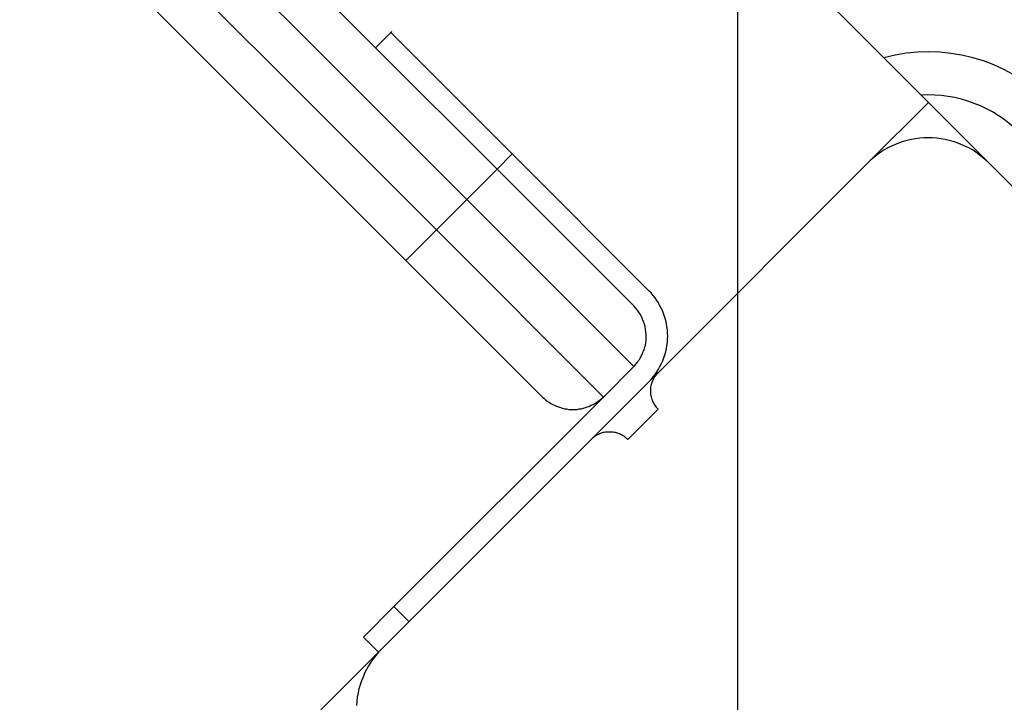
# Model space of a CAD drawing. Extents: x -47.1 to 47.1, y -52.6 to 12.5.
# Drawn here: x 22 to 23.2, y -11.6 to -10.8 of the extents above; entities that cross this region are included whole.
import ezdxf

# ---------------------------------------------------------------- set-up
doc = ezdxf.new("R2010")
doc.units = 0
doc.layers.get('0').update_dxf_attribs({"linetype": 'CONTINUOUS'})

msp = doc.modelspace()

# ---------------------------------------------------------------- linework, layer by layer
at = {"color": 0}
for points in [[(22.8813, -39.1209), (22.8813, 9.3567)], [(22.8813, -39.1209), (22.8813, 9.3567)], [(22.8813, -39.1209), (22.8813, 9.3567)], [(22.8813, -39.1209), (22.8813, 9.3567)], [(22.8813, -39.1209), (22.8813, 9.3567)], [(22.8813, -39.1209), (22.8813, 9.3567)], [(22.8813, -39.1209), (22.8813, 9.3567)], [(22.8813, -39.1209), (22.8813, 9.3567)], [(22.8813, -39.1209), (22.8813, 9.3567)], [(22.8813, -39.1209), (22.8813, 9.3567)], [(22.8813, -39.1209), (22.8813, 9.3567)], [(22.8813, -39.1209), (22.8813, 9.3567)], [(22.8813, -39.1209), (22.8813, 9.3567)], [(22.8813, -39.1209), (22.8813, 9.3567)], [(22.8813, -39.1209), (22.8813, 9.3567)], [(22.8813, -39.1209), (22.8813, 9.3567)], [(22.8813, -39.1209), (22.8813, 9.3567)], [(22.8813, -39.1209), (22.8813, 9.3567)], [(22.8813, -39.1209), (22.8813, 9.3567)], [(22.8813, -39.1209), (22.8813, 9.3567)], [(22.8813, -39.1209), (22.8813, 9.3567)], [(23.1032, -10.9119), (20.3316, -8.1403)], [(23.1032, -10.9119), (20.3316, -8.1403)], [(23.1032, -10.9119), (20.3316, -8.1403)], [(23.1032, -10.9119), (20.3316, -8.1403)], [(23.1032, -10.9119), (20.3316, -8.1403)], [(23.1032, -10.9119), (20.3316, -8.1403)], [(23.1032, -10.9119), (20.3316, -8.1403)], [(23.1032, -10.9119), (20.3316, -8.1403)], [(23.1032, -10.9119), (20.3316, -8.1403)], [(23.1032, -10.9119), (20.3316, -8.1403)], [(23.1032, -10.9119), (20.3316, -8.1403)], [(23.1032, -10.9119), (20.3316, -8.1403)], [(23.1032, -10.9119), (20.3316, -8.1403)], [(23.1032, -10.9119), (20.3316, -8.1403)], [(23.1032, -10.9119), (20.3316, -8.1403)], [(23.1032, -10.9119), (20.3316, -8.1403)], [(23.1032, -10.9119), (20.3316, -8.1403)], [(23.1032, -10.9119), (20.3316, -8.1403)], [(23.1032, -10.9119), (20.3316, -8.1403)], [(23.1032, -10.9119), (20.3316, -8.1403)], [(23.1032, -10.9119), (20.3316, -8.1403)], [(22.1793, -10.5678), (22.4598, -10.8483)], [(22.1793, -10.5678), (22.4598, -10.8483)], [(22.1793, -10.5678), (22.4598, -10.8483)], [(22.1793, -10.5678), (22.4598, -10.8483)], [(22.1793, -10.5678), (22.4598, -10.8483)], [(22.1793, -10.5678), (22.4598, -10.8483)], [(22.1793, -10.5678), (22.4598, -10.8483)], [(22.1793, -10.5678), (22.4598, -10.8483)], [(22.1793, -10.5678), (22.4598, -10.8483)], [(22.1793, -10.5678), (22.4598, -10.8483)], [(22.1793, -10.5678), (22.4598, -10.8483)], [(22.1793, -10.5678), (22.4598, -10.8483)], [(22.1793, -10.5678), (22.4598, -10.8483)], [(22.1793, -10.5678), (22.4598, -10.8483)], [(22.1793, -10.5678), (22.4598, -10.8483)], [(22.1793, -10.5678), (22.4598, -10.8483)], [(22.1793, -10.5678), (22.4598, -10.8483)], [(22.1793, -10.5678), (22.4598, -10.8483)], [(22.1793, -10.5678), (22.4598, -10.8483)], [(22.1793, -10.5678), (22.4598, -10.8483)], [(22.1793, -10.5678), (22.4598, -10.8483)], [(22.5658, -11.025), (22.1368, -10.596)], [(22.5658, -11.025), (22.1368, -10.596)], [(22.5658, -11.025), (22.1368, -10.596)], [(22.5658, -11.025), (22.1368, -10.596)], [(22.5658, -11.025), (22.1368, -10.596)], [(22.5658, -11.025), (22.1368, -10.596)], [(22.5658, -11.025), (22.1368, -10.596)], [(22.5658, -11.025), (22.1368, -10.596)], [(22.5658, -11.025), (22.1368, -10.596)], [(22.5658, -11.025), (22.1368, -10.596)], [(22.5658, -11.025), (22.1368, -10.596)], [(22.5658, -11.025), (22.1368, -10.596)], [(22.5658, -11.025), (22.1368, -10.596)], [(22.5658, -11.025), (22.1368, -10.596)], [(22.5658, -11.025), (22.1368, -10.596)], [(22.5658, -11.025), (22.1368, -10.596)], [(22.5658, -11.025), (22.1368, -10.596)], [(22.5658, -11.025), (22.1368, -10.596)], [(22.5658, -11.025), (22.1368, -10.596)], [(22.5658, -11.025), (22.1368, -10.596)], [(22.5658, -11.025), (22.1368, -10.596)], [(22.1014, -10.6313), (22.5305, -11.0604)], [(22.1014, -10.6313), (22.5305, -11.0604)], [(22.1014, -10.6313), (22.5305, -11.0604)], [(22.1014, -10.6313), (22.5305, -11.0604)], [(22.1014, -10.6313), (22.5305, -11.0604)], [(22.1014, -10.6313), (22.5305, -11.0604)], [(22.1014, -10.6313), (22.5305, -11.0604)], [(22.1014, -10.6313), (22.5305, -11.0604)], [(22.1014, -10.6313), (22.5305, -11.0604)], [(22.1014, -10.6313), (22.5305, -11.0604)], [(22.1014, -10.6313), (22.5305, -11.0604)], [(22.1014, -10.6313), (22.5305, -11.0604)], [(22.1014, -10.6313), (22.5305, -11.0604)], [(22.1014, -10.6313), (22.5305, -11.0604)], [(22.1014, -10.6313), (22.5305, -11.0604)], [(22.1014, -10.6313), (22.5305, -11.0604)], [(22.1014, -10.6313), (22.5305, -11.0604)], [(22.1014, -10.6313), (22.5305, -11.0604)], [(22.1014, -10.6313), (22.5305, -11.0604)], [(22.1014, -10.6313), (22.5305, -11.0604)], [(22.1014, -10.6313), (22.5305, -11.0604)], [(22.4951, -11.0958), (22.0732, -10.6738)], [(22.4951, -11.0958), (22.0732, -10.6738)], [(22.4951, -11.0958), (22.0732, -10.6738)], [(22.4951, -11.0958), (22.0732, -10.6738)], [(22.4951, -11.0958), (22.0732, -10.6738)], [(22.4951, -11.0958), (22.0732, -10.6738)], [(22.4951, -11.0958), (22.0732, -10.6738)], [(22.4951, -11.0958), (22.0732, -10.6738)], [(22.4951, -11.0958), (22.0732, -10.6738)], [(22.4951, -11.0958), (22.0732, -10.6738)], [(22.4951, -11.0958), (22.0732, -10.6738)], [(22.4951, -11.0958), (22.0732, -10.6738)], [(22.4951, -11.0958), (22.0732, -10.6738)], [(22.4951, -11.0958), (22.0732, -10.6738)], [(22.4951, -11.0958), (22.0732, -10.6738)], [(22.4951, -11.0958), (22.0732, -10.6738)], [(22.4951, -11.0958), (22.0732, -10.6738)], [(22.4951, -11.0958), (22.0732, -10.6738)], [(22.4951, -11.0958), (22.0732, -10.6738)], [(22.4951, -11.0958), (22.0732, -10.6738)], [(22.4951, -11.0958), (22.0732, -10.6738)], [(22.4785, -10.8296), (22.4598, -10.8483)], [(22.4785, -10.8296), (22.4598, -10.8483)], [(22.4785, -10.8296), (22.4598, -10.8483)], [(22.4785, -10.8296), (22.4598, -10.8483)], [(22.4785, -10.8296), (22.4598, -10.8483)], [(22.4785, -10.8296), (22.4598, -10.8483)], [(22.4785, -10.8296), (22.4598, -10.8483)], [(22.4785, -10.8296), (22.4598, -10.8483)], [(22.4785, -10.8296), (22.4598, -10.8483)], [(22.4785, -10.8296), (22.4598, -10.8483)], [(22.4785, -10.8296), (22.4598, -10.8483)], [(22.4785, -10.8296), (22.4598, -10.8483)], [(22.4785, -10.8296), (22.4598, -10.8483)], [(22.4785, -10.8296), (22.4598, -10.8483)], [(22.4785, -10.8296), (22.4598, -10.8483)], [(22.4785, -10.8296), (22.4598, -10.8483)], [(22.4785, -10.8296), (22.4598, -10.8483)], [(22.4785, -10.8296), (22.4598, -10.8483)], [(22.4785, -10.8296), (22.4598, -10.8483)], [(22.4785, -10.8296), (22.4598, -10.8483)], [(22.4785, -10.8296), (22.4598, -10.8483)], [(22.4774, -10.8306), (22.4774, -10.8306)], [(22.4774, -10.8306), (22.6189, -10.972)], [(22.4774, -10.8306), (22.6189, -10.972)], [(22.4774, -10.8306), (22.6189, -10.972)], [(22.4774, -10.8306), (22.6189, -10.972)], [(22.4774, -10.8306), (22.6189, -10.972)], [(22.4774, -10.8306), (22.6189, -10.972)], [(22.4774, -10.8306), (22.6189, -10.972)], [(22.4774, -10.8306), (22.6189, -10.972)], [(22.4774, -10.8306), (22.6189, -10.972)], [(22.4774, -10.8306), (22.6189, -10.972)], [(22.4774, -10.8306), (22.6189, -10.972)], [(22.4774, -10.8306), (22.6189, -10.972)], [(22.4774, -10.8306), (22.6189, -10.972)], [(22.4774, -10.8306), (22.6189, -10.972)], [(22.4774, -10.8306), (22.6189, -10.972)], [(22.4774, -10.8306), (22.6189, -10.972)], [(22.4774, -10.8306), (22.6189, -10.972)], [(22.4774, -10.8306), (22.6189, -10.972)], [(22.4774, -10.8306), (22.6189, -10.972)], [(22.4774, -10.8306), (22.6189, -10.972)], [(22.4774, -10.8306), (22.6189, -10.972)], [(22.4785, -10.8296), (22.4785, -10.8296)], [(22.4598, -10.8483), (22.4598, -10.8483)], [(22.6012, -10.9897), (22.4598, -10.8483)], [(22.6012, -10.9897), (22.4598, -10.8483)], [(22.6012, -10.9897), (22.4598, -10.8483)], [(22.6012, -10.9897), (22.4598, -10.8483)], [(22.6012, -10.9897), (22.4598, -10.8483)], [(22.6012, -10.9897), (22.4598, -10.8483)], [(22.6012, -10.9897), (22.4598, -10.8483)], [(22.6012, -10.9897), (22.4598, -10.8483)], [(22.6012, -10.9897), (22.4598, -10.8483)], [(22.6012, -10.9897), (22.4598, -10.8483)], [(22.6012, -10.9897), (22.4598, -10.8483)], [(22.6012, -10.9897), (22.4598, -10.8483)], [(22.6012, -10.9897), (22.4598, -10.8483)], [(22.6012, -10.9897), (22.4598, -10.8483)], [(22.6012, -10.9897), (22.4598, -10.8483)], [(22.6012, -10.9897), (22.4598, -10.8483)], [(22.6012, -10.9897), (22.4598, -10.8483)], [(22.6012, -10.9897), (22.4598, -10.8483)], [(22.6012, -10.9897), (22.4598, -10.8483)], [(22.6012, -10.9897), (22.4598, -10.8483)], [(22.6012, -10.9897), (22.4598, -10.8483)], [(22.4598, -10.8483), (22.4598, -10.8483)], [(22.4598, -10.8483), (22.4598, -10.8483)], [(23.2447, -10.9119), (23.2447, -10.9119), (23.2348, -10.9026), (23.2246, -10.8942), (23.2138, -10.8866), (23.2028, -10.8798), (23.1912, -10.8736), (23.1794, -10.8683), (23.1672, -10.8637), (23.1549, -10.8601), (23.1421, -10.857), (23.1294, -10.8549), (23.1165, -10.8536), (23.1036, -10.8532), (23.0904, -10.8535), (23.0774, -10.8548), (23.0644, -10.857), (23.0515, -10.8601)], [(23.2093, -10.9473), (23.2093, -10.9473), (23.2034, -10.9417), (23.1973, -10.9365), (23.191, -10.9316), (23.1846, -10.9273), (23.1778, -10.9231), (23.1709, -10.9194), (23.1638, -10.9159), (23.1567, -10.9131), (23.1492, -10.9104), (23.1417, -10.9082), (23.134, -10.9064), (23.1264, -10.9051), (23.1185, -10.904), (23.1107, -10.9034), (23.1027, -10.9032), (23.0949, -10.9036)], [(23.1032, -10.9119), (23.0325, -10.9826)], [(23.1032, -10.9119), (23.0325, -10.9826)], [(23.1032, -10.9119), (23.0325, -10.9826)], [(23.1032, -10.9119), (23.0325, -10.9826)], [(23.1032, -10.9119), (23.0325, -10.9826)], [(23.1032, -10.9119), (23.0325, -10.9826)], [(23.1032, -10.9119), (23.0325, -10.9826)], [(23.1032, -10.9119), (23.0325, -10.9826)], [(23.1032, -10.9119), (23.0325, -10.9826)], [(23.1032, -10.9119), (23.0325, -10.9826)], [(23.1032, -10.9119), (23.0325, -10.9826)], [(23.1032, -10.9119), (23.0325, -10.9826)], [(23.1032, -10.9119), (23.0325, -10.9826)], [(23.1032, -10.9119), (23.0325, -10.9826)], [(23.1032, -10.9119), (23.0325, -10.9826)], [(23.1032, -10.9119), (23.0325, -10.9826)], [(23.1032, -10.9119), (23.0325, -10.9826)], [(23.1032, -10.9119), (23.0325, -10.9826)], [(23.1032, -10.9119), (23.0325, -10.9826)], [(23.1032, -10.9119), (23.0325, -10.9826)], [(23.1032, -10.9119), (23.0325, -10.9826)], [(23.1032, -10.9119), (23.1032, -10.9119)], [(23.1032, -10.9119), (23.1739, -10.9826)], [(23.1032, -10.9119), (23.1739, -10.9826)], [(23.1032, -10.9119), (23.1739, -10.9826)], [(23.1032, -10.9119), (23.1739, -10.9826)], [(23.1032, -10.9119), (23.1739, -10.9826)], [(23.1032, -10.9119), (23.1739, -10.9826)], [(23.1032, -10.9119), (23.1739, -10.9826)], [(23.1032, -10.9119), (23.1739, -10.9826)], [(23.1032, -10.9119), (23.1739, -10.9826)], [(23.1032, -10.9119), (23.1739, -10.9826)], [(23.1032, -10.9119), (23.1739, -10.9826)], [(23.1032, -10.9119), (23.1739, -10.9826)], [(23.1032, -10.9119), (23.1739, -10.9826)], [(23.1032, -10.9119), (23.1739, -10.9826)], [(23.1032, -10.9119), (23.1739, -10.9826)], [(23.1032, -10.9119), (23.1739, -10.9826)], [(23.1032, -10.9119), (23.1739, -10.9826)], [(23.1032, -10.9119), (23.1739, -10.9826)], [(23.1032, -10.9119), (23.1739, -10.9826)], [(23.1032, -10.9119), (23.1739, -10.9826)], [(23.1032, -10.9119), (23.1739, -10.9826)], [(23.1032, -10.9119), (23.1032, -10.9119)], [(23.1032, -10.9119), (23.1032, -10.9119)], [(23.1739, -10.9826), (23.1739, -10.9826), (23.1701, -10.9791), (23.1664, -10.9759), (23.1625, -10.9728), (23.1586, -10.97), (23.1544, -10.9673), (23.1502, -10.965), (23.1458, -10.9628), (23.1415, -10.9609), (23.1368, -10.959), (23.1322, -10.9575), (23.1274, -10.9562), (23.1228, -10.9552), (23.1178, -10.9542), (23.113, -10.9537), (23.108, -10.9533), (23.1032, -10.9533), (23.1032, -10.9533), (23.0981, -10.9533), (23.0932, -10.9537), (23.0883, -10.9542), (23.0835, -10.9552), (23.0787, -10.9562), (23.074, -10.9575), (23.0694, -10.959), (23.0649, -10.9609), (23.0604, -10.9628), (23.056, -10.965), (23.0518, -10.9673), (23.0477, -10.97), (23.0436, -10.9728), (23.0397, -10.9759), (23.036, -10.9791), (23.0325, -10.9826)], [(22.6189, -10.972), (22.6012, -10.9897)], [(22.6189, -10.972), (22.6012, -10.9897)], [(22.6189, -10.972), (22.6012, -10.9897)], [(22.6189, -10.972), (22.6012, -10.9897)], [(22.6189, -10.972), (22.6012, -10.9897)], [(22.6189, -10.972), (22.6012, -10.9897)], [(22.6189, -10.972), (22.6012, -10.9897)], [(22.6189, -10.972), (22.6012, -10.9897)], [(22.6189, -10.972), (22.6012, -10.9897)], [(22.6189, -10.972), (22.6012, -10.9897)], [(22.6189, -10.972), (22.6012, -10.9897)], [(22.6189, -10.972), (22.6012, -10.9897)], [(22.6189, -10.972), (22.6012, -10.9897)], [(22.6189, -10.972), (22.6012, -10.9897)], [(22.6189, -10.972), (22.6012, -10.9897)], [(22.6189, -10.972), (22.6012, -10.9897)], [(22.6189, -10.972), (22.6012, -10.9897)], [(22.6189, -10.972), (22.6012, -10.9897)], [(22.6189, -10.972), (22.6012, -10.9897)], [(22.6189, -10.972), (22.6012, -10.9897)], [(22.6189, -10.972), (22.6012, -10.9897)], [(22.6189, -10.972), (22.6189, -10.972)], [(22.6189, -10.972), (22.6189, -10.972)], [(22.6189, -10.972), (22.778, -11.1311)], [(22.6189, -10.972), (22.778, -11.1311)], [(22.6189, -10.972), (22.778, -11.1311)], [(22.6189, -10.972), (22.778, -11.1311)], [(22.6189, -10.972), (22.778, -11.1311)], [(22.6189, -10.972), (22.778, -11.1311)], [(22.6189, -10.972), (22.778, -11.1311)], [(22.6189, -10.972), (22.778, -11.1311)], [(22.6189, -10.972), (22.778, -11.1311)], [(22.6189, -10.972), (22.778, -11.1311)], [(22.6189, -10.972), (22.778, -11.1311)], [(22.6189, -10.972), (22.778, -11.1311)], [(22.6189, -10.972), (22.778, -11.1311)], [(22.6189, -10.972), (22.778, -11.1311)], [(22.6189, -10.972), (22.778, -11.1311)], [(22.6189, -10.972), (22.778, -11.1311)], [(22.6189, -10.972), (22.778, -11.1311)], [(22.6189, -10.972), (22.778, -11.1311)], [(22.6189, -10.972), (22.778, -11.1311)], [(22.6189, -10.972), (22.778, -11.1311)], [(22.6189, -10.972), (22.778, -11.1311)], [(22.6189, -10.972), (22.6189, -10.972)], [(22.5658, -11.025), (22.6012, -10.9897)], [(22.5658, -11.025), (22.6012, -10.9897)], [(22.5658, -11.025), (22.6012, -10.9897)], [(22.5658, -11.025), (22.6012, -10.9897)], [(22.5658, -11.025), (22.6012, -10.9897)], [(22.5658, -11.025), (22.6012, -10.9897)], [(22.5658, -11.025), (22.6012, -10.9897)], [(22.5658, -11.025), (22.6012, -10.9897)], [(22.5658, -11.025), (22.6012, -10.9897)], [(22.5658, -11.025), (22.6012, -10.9897)], [(22.5658, -11.025), (22.6012, -10.9897)], [(22.5658, -11.025), (22.6012, -10.9897)], [(22.5658, -11.025), (22.6012, -10.9897)], [(22.5658, -11.025), (22.6012, -10.9897)], [(22.5658, -11.025), (22.6012, -10.9897)], [(22.5658, -11.025), (22.6012, -10.9897)], [(22.5658, -11.025), (22.6012, -10.9897)], [(22.5658, -11.025), (22.6012, -10.9897)], [(22.5658, -11.025), (22.6012, -10.9897)], [(22.5658, -11.025), (22.6012, -10.9897)], [(22.5658, -11.025), (22.6012, -10.9897)], [(22.6012, -10.9897), (22.6012, -10.9897)], [(22.6012, -10.9897), (22.6012, -10.9897)], [(22.6012, -10.9897), (22.7603, -11.1488)], [(22.6012, -10.9897), (22.7603, -11.1488)], [(22.6012, -10.9897), (22.7603, -11.1488)], [(22.6012, -10.9897), (22.7603, -11.1488)], [(22.6012, -10.9897), (22.7603, -11.1488)], [(22.6012, -10.9897), (22.7603, -11.1488)], [(22.6012, -10.9897), (22.7603, -11.1488)], [(22.6012, -10.9897), (22.7603, -11.1488)], [(22.6012, -10.9897), (22.7603, -11.1488)], [(22.6012, -10.9897), (22.7603, -11.1488)], [(22.6012, -10.9897), (22.7603, -11.1488)], [(22.6012, -10.9897), (22.7603, -11.1488)], [(22.6012, -10.9897), (22.7603, -11.1488)], [(22.6012, -10.9897), (22.7603, -11.1488)], [(22.6012, -10.9897), (22.7603, -11.1488)], [(22.6012, -10.9897), (22.7603, -11.1488)], [(22.6012, -10.9897), (22.7603, -11.1488)], [(22.6012, -10.9897), (22.7603, -11.1488)], [(22.6012, -10.9897), (22.7603, -11.1488)], [(22.6012, -10.9897), (22.7603, -11.1488)], [(22.6012, -10.9897), (22.7603, -11.1488)], [(22.6012, -10.9897), (22.6012, -10.9897)], [(22.6012, -10.9897), (22.6012, -10.9897)], [(22.7886, -11.2266), (23.0325, -10.9826)], [(22.7886, -11.2266), (23.0325, -10.9826)], [(22.7886, -11.2266), (23.0325, -10.9826)], [(22.7886, -11.2266), (23.0325, -10.9826)], [(22.7886, -11.2266), (23.0325, -10.9826)], [(22.7886, -11.2266), (23.0325, -10.9826)], [(22.7886, -11.2266), (23.0325, -10.9826)], [(22.7886, -11.2266), (23.0325, -10.9826)], [(22.7886, -11.2266), (23.0325, -10.9826)], [(22.7886, -11.2266), (23.0325, -10.9826)], [(22.7886, -11.2266), (23.0325, -10.9826)], [(22.7886, -11.2266), (23.0325, -10.9826)], [(22.7886, -11.2266), (23.0325, -10.9826)], [(22.7886, -11.2266), (23.0325, -10.9826)], [(22.7886, -11.2266), (23.0325, -10.9826)], [(22.7886, -11.2266), (23.0325, -10.9826)], [(22.7886, -11.2266), (23.0325, -10.9826)], [(22.7886, -11.2266), (23.0325, -10.9826)], [(22.7886, -11.2266), (23.0325, -10.9826)], [(22.7886, -11.2266), (23.0325, -10.9826)], [(22.7886, -11.2266), (23.0325, -10.9826)], [(23.0325, -10.9826), (23.0325, -10.9826)], [(23.0325, -10.9826), (23.0325, -10.9826)], [(23.1739, -10.9826), (23.1739, -10.9826)], [(23.1739, -10.9826), (23.1739, -10.9826)], [(23.1739, -10.9826), (23.4179, -11.2266)], [(23.1739, -10.9826), (23.4179, -11.2266)], [(23.1739, -10.9826), (23.4179, -11.2266)], [(23.1739, -10.9826), (23.4179, -11.2266)], [(23.1739, -10.9826), (23.4179, -11.2266)], [(23.1739, -10.9826), (23.4179, -11.2266)], [(23.1739, -10.9826), (23.4179, -11.2266)], [(23.1739, -10.9826), (23.4179, -11.2266)], [(23.1739, -10.9826), (23.4179, -11.2266)], [(23.1739, -10.9826), (23.4179, -11.2266)], [(23.1739, -10.9826), (23.4179, -11.2266)], [(23.1739, -10.9826), (23.4179, -11.2266)], [(23.1739, -10.9826), (23.4179, -11.2266)], [(23.1739, -10.9826), (23.4179, -11.2266)], [(23.1739, -10.9826), (23.4179, -11.2266)], [(23.1739, -10.9826), (23.4179, -11.2266)], [(23.1739, -10.9826), (23.4179, -11.2266)], [(23.1739, -10.9826), (23.4179, -11.2266)], [(23.1739, -10.9826), (23.4179, -11.2266)], [(23.1739, -10.9826), (23.4179, -11.2266)], [(23.1739, -10.9826), (23.4179, -11.2266)], [(22.5305, -11.0604), (22.5658, -11.025)], [(22.5305, -11.0604), (22.5658, -11.025)], [(22.5305, -11.0604), (22.5658, -11.025)], [(22.5305, -11.0604), (22.5658, -11.025)], [(22.5305, -11.0604), (22.5658, -11.025)], [(22.5305, -11.0604), (22.5658, -11.025)], [(22.5305, -11.0604), (22.5658, -11.025)], [(22.5305, -11.0604), (22.5658, -11.025)], [(22.5305, -11.0604), (22.5658, -11.025)], [(22.5305, -11.0604), (22.5658, -11.025)], [(22.5305, -11.0604), (22.5658, -11.025)], [(22.5305, -11.0604), (22.5658, -11.025)], [(22.5305, -11.0604), (22.5658, -11.025)], [(22.5305, -11.0604), (22.5658, -11.025)], [(22.5305, -11.0604), (22.5658, -11.025)], [(22.5305, -11.0604), (22.5658, -11.025)], [(22.5305, -11.0604), (22.5658, -11.025)], [(22.5305, -11.0604), (22.5658, -11.025)], [(22.5305, -11.0604), (22.5658, -11.025)], [(22.5305, -11.0604), (22.5658, -11.025)], [(22.5305, -11.0604), (22.5658, -11.025)], [(22.5658, -11.025), (22.5658, -11.025)], [(22.5658, -11.025), (22.5658, -11.025)], [(22.5658, -11.025), (22.5658, -11.025)], [(22.7603, -11.2195), (22.5658, -11.025)], [(22.7603, -11.2195), (22.5658, -11.025)], [(22.7603, -11.2195), (22.5658, -11.025)], [(22.7603, -11.2195), (22.5658, -11.025)], [(22.7603, -11.2195), (22.5658, -11.025)], [(22.7603, -11.2195), (22.5658, -11.025)], [(22.7603, -11.2195), (22.5658, -11.025)], [(22.7603, -11.2195), (22.5658, -11.025)], [(22.7603, -11.2195), (22.5658, -11.025)], [(22.7603, -11.2195), (22.5658, -11.025)], [(22.7603, -11.2195), (22.5658, -11.025)], [(22.7603, -11.2195), (22.5658, -11.025)], [(22.7603, -11.2195), (22.5658, -11.025)], [(22.7603, -11.2195), (22.5658, -11.025)], [(22.7603, -11.2195), (22.5658, -11.025)], [(22.7603, -11.2195), (22.5658, -11.025)], [(22.7603, -11.2195), (22.5658, -11.025)], [(22.7603, -11.2195), (22.5658, -11.025)], [(22.7603, -11.2195), (22.5658, -11.025)], [(22.7603, -11.2195), (22.5658, -11.025)], [(22.7603, -11.2195), (22.5658, -11.025)], [(22.5658, -11.025), (22.5658, -11.025)], [(22.5305, -11.0604), (22.4951, -11.0958)], [(22.5305, -11.0604), (22.4951, -11.0958)], [(22.5305, -11.0604), (22.4951, -11.0958)], [(22.5305, -11.0604), (22.4951, -11.0958)], [(22.5305, -11.0604), (22.4951, -11.0958)], [(22.5305, -11.0604), (22.4951, -11.0958)], [(22.5305, -11.0604), (22.4951, -11.0958)], [(22.5305, -11.0604), (22.4951, -11.0958)], [(22.5305, -11.0604), (22.4951, -11.0958)], [(22.5305, -11.0604), (22.4951, -11.0958)], [(22.5305, -11.0604), (22.4951, -11.0958)], [(22.5305, -11.0604), (22.4951, -11.0958)], [(22.5305, -11.0604), (22.4951, -11.0958)], [(22.5305, -11.0604), (22.4951, -11.0958)], [(22.5305, -11.0604), (22.4951, -11.0958)], [(22.5305, -11.0604), (22.4951, -11.0958)], [(22.5305, -11.0604), (22.4951, -11.0958)], [(22.5305, -11.0604), (22.4951, -11.0958)], [(22.5305, -11.0604), (22.4951, -11.0958)], [(22.5305, -11.0604), (22.4951, -11.0958)], [(22.5305, -11.0604), (22.4951, -11.0958)], [(22.5305, -11.0604), (22.5305, -11.0604)], [(22.5305, -11.0604), (22.5305, -11.0604)], [(22.5305, -11.0604), (22.5305, -11.0604)], [(22.5305, -11.0604), (22.7249, -11.2549)], [(22.5305, -11.0604), (22.7249, -11.2549)], [(22.5305, -11.0604), (22.7249, -11.2549)], [(22.5305, -11.0604), (22.7249, -11.2549)], [(22.5305, -11.0604), (22.7249, -11.2549)], [(22.5305, -11.0604), (22.7249, -11.2549)], [(22.5305, -11.0604), (22.7249, -11.2549)], [(22.5305, -11.0604), (22.7249, -11.2549)], [(22.5305, -11.0604), (22.7249, -11.2549)], [(22.5305, -11.0604), (22.7249, -11.2549)], [(22.5305, -11.0604), (22.7249, -11.2549)], [(22.5305, -11.0604), (22.7249, -11.2549)], [(22.5305, -11.0604), (22.7249, -11.2549)], [(22.5305, -11.0604), (22.7249, -11.2549)], [(22.5305, -11.0604), (22.7249, -11.2549)], [(22.5305, -11.0604), (22.7249, -11.2549)], [(22.5305, -11.0604), (22.7249, -11.2549)], [(22.5305, -11.0604), (22.7249, -11.2549)], [(22.5305, -11.0604), (22.7249, -11.2549)], [(22.5305, -11.0604), (22.7249, -11.2549)], [(22.5305, -11.0604), (22.7249, -11.2549)], [(22.5305, -11.0604), (22.5305, -11.0604)], [(22.4951, -11.0958), (22.4951, -11.0958)], [(22.6542, -11.2549), (22.4951, -11.0958)], [(22.6542, -11.2549), (22.4951, -11.0958)], [(22.6542, -11.2549), (22.4951, -11.0958)], [(22.6542, -11.2549), (22.4951, -11.0958)], [(22.6542, -11.2549), (22.4951, -11.0958)], [(22.6542, -11.2549), (22.4951, -11.0958)], [(22.6542, -11.2549), (22.4951, -11.0958)], [(22.6542, -11.2549), (22.4951, -11.0958)], [(22.6542, -11.2549), (22.4951, -11.0958)], [(22.6542, -11.2549), (22.4951, -11.0958)], [(22.6542, -11.2549), (22.4951, -11.0958)], [(22.6542, -11.2549), (22.4951, -11.0958)], [(22.6542, -11.2549), (22.4951, -11.0958)], [(22.6542, -11.2549), (22.4951, -11.0958)], [(22.6542, -11.2549), (22.4951, -11.0958)], [(22.6542, -11.2549), (22.4951, -11.0958)], [(22.6542, -11.2549), (22.4951, -11.0958)], [(22.6542, -11.2549), (22.4951, -11.0958)], [(22.6542, -11.2549), (22.4951, -11.0958)], [(22.6542, -11.2549), (22.4951, -11.0958)], [(22.6542, -11.2549), (22.4951, -11.0958)], [(22.4951, -11.0958), (22.4951, -11.0958)], [(22.4951, -11.0958), (22.4951, -11.0958)], [(22.778, -11.1311), (22.778, -11.1311)], [(22.778, -11.2372), (22.778, -11.2372), (22.7804, -11.2343), (22.7828, -11.2315), (22.785, -11.2285), (22.7872, -11.2256), (22.789, -11.2224), (22.7908, -11.2193), (22.7924, -11.216), (22.7941, -11.2128), (22.7953, -11.2092), (22.7965, -11.2058), (22.7975, -11.2022), (22.7984, -11.1988), (22.7989, -11.195), (22.7994, -11.1914), (22.7997, -11.1878), (22.7999, -11.1842), (22.7999, -11.1842), (22.7997, -11.1803), (22.7994, -11.1767), (22.7989, -11.173), (22.7984, -11.1694), (22.7975, -11.1658), (22.7965, -11.1622), (22.7953, -11.1587), (22.7941, -11.1554), (22.7924, -11.152), (22.7908, -11.1487), (22.789, -11.1454), (22.7872, -11.1424), (22.785, -11.1394), (22.7828, -11.1365), (22.7804, -11.1337), (22.778, -11.1311)], [(22.7603, -11.1488), (22.7603, -11.1488)], [(22.7738, -11.1948), (22.7738, -11.1948), (22.7742, -11.1915), (22.7746, -11.1884), (22.7747, -11.1851), (22.7748, -11.1821), (22.7745, -11.1789), (22.7741, -11.1759), (22.7735, -11.1729), (22.7728, -11.17), (22.7717, -11.167), (22.7706, -11.1641), (22.7692, -11.1613), (22.7679, -11.1586), (22.7661, -11.1559), (22.7643, -11.1534), (22.7623, -11.151), (22.7603, -11.1488)], [(22.7603, -11.2195), (22.7603, -11.2195), (22.7614, -11.218), (22.7626, -11.2167), (22.7637, -11.2152), (22.7649, -11.214), (22.7658, -11.2125), (22.7668, -11.211), (22.7677, -11.2095), (22.7688, -11.208), (22.7694, -11.2062), (22.7703, -11.2047), (22.7709, -11.203), (22.7717, -11.2015), (22.7722, -11.1997), (22.7728, -11.1981), (22.7732, -11.1963), (22.7738, -11.1948)], [(22.7603, -11.2195), (22.7249, -11.2549)], [(22.7603, -11.2195), (22.7249, -11.2549)], [(22.7603, -11.2195), (22.7249, -11.2549)], [(22.7603, -11.2195), (22.7249, -11.2549)], [(22.7603, -11.2195), (22.7249, -11.2549)], [(22.7603, -11.2195), (22.7249, -11.2549)], [(22.7603, -11.2195), (22.7249, -11.2549)], [(22.7603, -11.2195), (22.7249, -11.2549)], [(22.7603, -11.2195), (22.7249, -11.2549)], [(22.7603, -11.2195), (22.7249, -11.2549)], [(22.7603, -11.2195), (22.7249, -11.2549)], [(22.7603, -11.2195), (22.7249, -11.2549)], [(22.7603, -11.2195), (22.7249, -11.2549)], [(22.7603, -11.2195), (22.7249, -11.2549)], [(22.7603, -11.2195), (22.7249, -11.2549)], [(22.7603, -11.2195), (22.7249, -11.2549)], [(22.7603, -11.2195), (22.7249, -11.2549)], [(22.7603, -11.2195), (22.7249, -11.2549)], [(22.7603, -11.2195), (22.7249, -11.2549)], [(22.7603, -11.2195), (22.7249, -11.2549)], [(22.7603, -11.2195), (22.7249, -11.2549)], [(22.7603, -11.2195), (22.7603, -11.2195)], [(22.7603, -11.2195), (22.7603, -11.2195)], [(22.7886, -11.2266), (22.778, -11.2372)], [(22.7886, -11.2266), (22.778, -11.2372)], [(22.7886, -11.2266), (22.778, -11.2372)], [(22.7886, -11.2266), (22.778, -11.2372)], [(22.7886, -11.2266), (22.778, -11.2372)], [(22.7886, -11.2266), (22.778, -11.2372)], [(22.7886, -11.2266), (22.778, -11.2372)], [(22.7886, -11.2266), (22.778, -11.2372)], [(22.7886, -11.2266), (22.778, -11.2372)], [(22.7886, -11.2266), (22.778, -11.2372)], [(22.7886, -11.2266), (22.778, -11.2372)], [(22.7886, -11.2266), (22.778, -11.2372)], [(22.7886, -11.2266), (22.778, -11.2372)], [(22.7886, -11.2266), (22.778, -11.2372)], [(22.7886, -11.2266), (22.778, -11.2372)], [(22.7886, -11.2266), (22.778, -11.2372)], [(22.7886, -11.2266), (22.778, -11.2372)], [(22.7886, -11.2266), (22.778, -11.2372)], [(22.7886, -11.2266), (22.778, -11.2372)], [(22.7886, -11.2266), (22.778, -11.2372)], [(22.7886, -11.2266), (22.778, -11.2372)], [(22.7886, -11.2266), (22.7886, -11.2266), (22.7874, -11.2275), (22.7864, -11.2287), (22.7855, -11.2299), (22.7847, -11.2311), (22.7838, -11.2323), (22.7831, -11.2336), (22.7825, -11.2348), (22.782, -11.2363), (22.7814, -11.2375), (22.7809, -11.239), (22.7805, -11.2403), (22.7802, -11.2418), (22.7799, -11.2433), (22.7798, -11.2448), (22.7798, -11.2463), (22.7798, -11.2478), (22.7798, -11.2478), (22.7798, -11.249), (22.7798, -11.2505), (22.7799, -11.252), (22.7802, -11.2535), (22.7805, -11.2548), (22.7809, -11.2563), (22.7814, -11.2577), (22.782, -11.2592), (22.7825, -11.2604), (22.7831, -11.2617), (22.7838, -11.2629), (22.7847, -11.2643), (22.7855, -11.2655), (22.7864, -11.2667), (22.7874, -11.2678), (22.7886, -11.269)], [(22.7886, -11.2266), (22.7886, -11.2266)], [(22.7886, -11.2266), (22.7886, -11.2266)], [(22.7108, -11.3044), (22.778, -11.2372)], [(22.7108, -11.3044), (22.778, -11.2372)], [(22.7108, -11.3044), (22.778, -11.2372)], [(22.7108, -11.3044), (22.778, -11.2372)], [(22.7108, -11.3044), (22.778, -11.2372)], [(22.7108, -11.3044), (22.778, -11.2372)], [(22.7108, -11.3044), (22.778, -11.2372)], [(22.7108, -11.3044), (22.778, -11.2372)], [(22.7108, -11.3044), (22.778, -11.2372)], [(22.7108, -11.3044), (22.778, -11.2372)], [(22.7108, -11.3044), (22.778, -11.2372)], [(22.7108, -11.3044), (22.778, -11.2372)], [(22.7108, -11.3044), (22.778, -11.2372)], [(22.7108, -11.3044), (22.778, -11.2372)], [(22.7108, -11.3044), (22.778, -11.2372)], [(22.7108, -11.3044), (22.778, -11.2372)], [(22.7108, -11.3044), (22.778, -11.2372)], [(22.7108, -11.3044), (22.778, -11.2372)], [(22.7108, -11.3044), (22.778, -11.2372)], [(22.7108, -11.3044), (22.778, -11.2372)], [(22.7108, -11.3044), (22.778, -11.2372)], [(22.778, -11.2372), (22.778, -11.2372)], [(22.778, -11.2372), (22.778, -11.2372)], [(22.7249, -11.2549), (22.481, -11.4988)], [(22.7249, -11.2549), (22.481, -11.4988)], [(22.7249, -11.2549), (22.481, -11.4988)], [(22.7249, -11.2549), (22.481, -11.4988)], [(22.7249, -11.2549), (22.481, -11.4988)], [(22.7249, -11.2549), (22.481, -11.4988)], [(22.7249, -11.2549), (22.481, -11.4988)], [(22.7249, -11.2549), (22.481, -11.4988)], [(22.7249, -11.2549), (22.481, -11.4988)], [(22.7249, -11.2549), (22.481, -11.4988)], [(22.7249, -11.2549), (22.481, -11.4988)], [(22.7249, -11.2549), (22.481, -11.4988)], [(22.7249, -11.2549), (22.481, -11.4988)], [(22.7249, -11.2549), (22.481, -11.4988)], [(22.7249, -11.2549), (22.481, -11.4988)], [(22.7249, -11.2549), (22.481, -11.4988)], [(22.7249, -11.2549), (22.481, -11.4988)], [(22.7249, -11.2549), (22.481, -11.4988)], [(22.7249, -11.2549), (22.481, -11.4988)], [(22.7249, -11.2549), (22.481, -11.4988)], [(22.7249, -11.2549), (22.481, -11.4988)], [(22.6542, -11.2549), (22.6542, -11.2549)], [(22.6542, -11.2549), (22.6542, -11.2549), (22.6559, -11.2564), (22.6577, -11.2581), (22.6596, -11.2595), (22.6617, -11.261), (22.6638, -11.2622), (22.6659, -11.2634), (22.668, -11.2644), (22.6704, -11.2656), (22.6725, -11.2663), (22.6749, -11.2672), (22.6773, -11.2678), (22.6797, -11.2684), (22.6821, -11.2687), (22.6845, -11.2692), (22.6869, -11.2693), (22.6896, -11.2695), (22.6896, -11.2695), (22.692, -11.2693), (22.6944, -11.2692), (22.6968, -11.2687), (22.6993, -11.2684), (22.7016, -11.2678), (22.704, -11.2672), (22.7063, -11.2663), (22.7087, -11.2656), (22.7108, -11.2644), (22.713, -11.2634), (22.7151, -11.2622), (22.7172, -11.261), (22.719, -11.2595), (22.7211, -11.2581), (22.7229, -11.2564), (22.7249, -11.2549)], [(22.7249, -11.2549), (22.7249, -11.2549)], [(22.7249, -11.2549), (22.7249, -11.2549)], [(22.7249, -11.2549), (22.7249, -11.2549)], [(22.7532, -11.3044), (22.7886, -11.269)], [(22.7532, -11.3044), (22.7886, -11.269)], [(22.7532, -11.3044), (22.7886, -11.269)], [(22.7532, -11.3044), (22.7886, -11.269)], [(22.7532, -11.3044), (22.7886, -11.269)], [(22.7532, -11.3044), (22.7886, -11.269)], [(22.7532, -11.3044), (22.7886, -11.269)], [(22.7532, -11.3044), (22.7886, -11.269)], [(22.7532, -11.3044), (22.7886, -11.269)], [(22.7532, -11.3044), (22.7886, -11.269)], [(22.7532, -11.3044), (22.7886, -11.269)], [(22.7532, -11.3044), (22.7886, -11.269)], [(22.7532, -11.3044), (22.7886, -11.269)], [(22.7532, -11.3044), (22.7886, -11.269)], [(22.7532, -11.3044), (22.7886, -11.269)], [(22.7532, -11.3044), (22.7886, -11.269)], [(22.7532, -11.3044), (22.7886, -11.269)], [(22.7532, -11.3044), (22.7886, -11.269)], [(22.7532, -11.3044), (22.7886, -11.269)], [(22.7532, -11.3044), (22.7886, -11.269)], [(22.7532, -11.3044), (22.7886, -11.269)], [(22.7886, -11.269), (22.7886, -11.269)], [(22.7532, -11.3044), (22.7532, -11.3044), (22.752, -11.3032), (22.7509, -11.3022), (22.7497, -11.3013), (22.7486, -11.3005), (22.7472, -11.2996), (22.746, -11.2989), (22.7447, -11.2983), (22.7435, -11.2978), (22.742, -11.2972), (22.7406, -11.2967), (22.7391, -11.2963), (22.7378, -11.296), (22.7363, -11.2957), (22.7348, -11.2956), (22.7333, -11.2956), (22.732, -11.2956), (22.732, -11.2956), (22.7305, -11.2956), (22.729, -11.2956), (22.7275, -11.2957), (22.726, -11.296), (22.7245, -11.2963), (22.7232, -11.2967), (22.7217, -11.2972), (22.7205, -11.2978), (22.719, -11.2983), (22.7178, -11.2989), (22.7165, -11.2996), (22.7153, -11.3005), (22.7141, -11.3013), (22.7129, -11.3022), (22.7117, -11.3032), (22.7108, -11.3044)], [(22.4668, -11.5483), (22.7108, -11.3044)], [(22.4668, -11.5483), (22.7108, -11.3044)], [(22.4668, -11.5483), (22.7108, -11.3044)], [(22.4668, -11.5483), (22.7108, -11.3044)], [(22.4668, -11.5483), (22.7108, -11.3044)], [(22.4668, -11.5483), (22.7108, -11.3044)], [(22.4668, -11.5483), (22.7108, -11.3044)], [(22.4668, -11.5483), (22.7108, -11.3044)], [(22.4668, -11.5483), (22.7108, -11.3044)], [(22.4668, -11.5483), (22.7108, -11.3044)], [(22.4668, -11.5483), (22.7108, -11.3044)], [(22.4668, -11.5483), (22.7108, -11.3044)], [(22.4668, -11.5483), (22.7108, -11.3044)], [(22.4668, -11.5483), (22.7108, -11.3044)], [(22.4668, -11.5483), (22.7108, -11.3044)], [(22.4668, -11.5483), (22.7108, -11.3044)], [(22.4668, -11.5483), (22.7108, -11.3044)], [(22.4668, -11.5483), (22.7108, -11.3044)], [(22.4668, -11.5483), (22.7108, -11.3044)], [(22.4668, -11.5483), (22.7108, -11.3044)], [(22.4668, -11.5483), (22.7108, -11.3044)], [(22.7108, -11.3044), (22.7108, -11.3044)], [(22.7108, -11.3044), (22.7108, -11.3044)], [(22.7532, -11.3044), (22.7532, -11.3044)], [(22.4456, -11.5342), (22.481, -11.4988)], [(22.4456, -11.5342), (22.481, -11.4988)], [(22.4456, -11.5342), (22.481, -11.4988)], [(22.4456, -11.5342), (22.481, -11.4988)], [(22.4456, -11.5342), (22.481, -11.4988)], [(22.4456, -11.5342), (22.481, -11.4988)], [(22.4456, -11.5342), (22.481, -11.4988)], [(22.4456, -11.5342), (22.481, -11.4988)], [(22.4456, -11.5342), (22.481, -11.4988)], [(22.4456, -11.5342), (22.481, -11.4988)], [(22.4456, -11.5342), (22.481, -11.4988)], [(22.4456, -11.5342), (22.481, -11.4988)], [(22.4456, -11.5342), (22.481, -11.4988)], [(22.4456, -11.5342), (22.481, -11.4988)], [(22.4456, -11.5342), (22.481, -11.4988)], [(22.4456, -11.5342), (22.481, -11.4988)], [(22.4456, -11.5342), (22.481, -11.4988)], [(22.4456, -11.5342), (22.481, -11.4988)], [(22.4456, -11.5342), (22.481, -11.4988)], [(22.4456, -11.5342), (22.481, -11.4988)], [(22.4456, -11.5342), (22.481, -11.4988)], [(22.481, -11.4988), (22.481, -11.4988)], [(22.481, -11.4988), (22.481, -11.4988)], [(22.481, -11.4988), (22.481, -11.4988)], [(22.481, -11.4988), (22.4987, -11.5165)], [(22.481, -11.4988), (22.4987, -11.5165)], [(22.481, -11.4988), (22.4987, -11.5165)], [(22.481, -11.4988), (22.4987, -11.5165)], [(22.481, -11.4988), (22.4987, -11.5165)], [(22.481, -11.4988), (22.4987, -11.5165)], [(22.481, -11.4988), (22.4987, -11.5165)], [(22.481, -11.4988), (22.4987, -11.5165)], [(22.481, -11.4988), (22.4987, -11.5165)], [(22.481, -11.4988), (22.4987, -11.5165)], [(22.481, -11.4988), (22.4987, -11.5165)], [(22.481, -11.4988), (22.4987, -11.5165)], [(22.481, -11.4988), (22.4987, -11.5165)], [(22.481, -11.4988), (22.4987, -11.5165)], [(22.481, -11.4988), (22.4987, -11.5165)], [(22.481, -11.4988), (22.4987, -11.5165)], [(22.481, -11.4988), (22.4987, -11.5165)], [(22.481, -11.4988), (22.4987, -11.5165)], [(22.481, -11.4988), (22.4987, -11.5165)], [(22.481, -11.4988), (22.4987, -11.5165)], [(22.481, -11.4988), (22.4987, -11.5165)], [(22.4987, -11.5165), (22.4987, -11.5165)], [(22.4456, -11.5342), (22.4456, -11.5342)], [(22.4456, -11.5342), (22.4456, -11.5342)], [(22.4633, -11.5518), (22.4456, -11.5342)], [(22.4633, -11.5518), (22.4456, -11.5342)], [(22.4633, -11.5518), (22.4456, -11.5342)], [(22.4633, -11.5518), (22.4456, -11.5342)], [(22.4633, -11.5518), (22.4456, -11.5342)], [(22.4633, -11.5518), (22.4456, -11.5342)], [(22.4633, -11.5518), (22.4456, -11.5342)], [(22.4633, -11.5518), (22.4456, -11.5342)], [(22.4633, -11.5518), (22.4456, -11.5342)], [(22.4633, -11.5518), (22.4456, -11.5342)], [(22.4633, -11.5518), (22.4456, -11.5342)], [(22.4633, -11.5518), (22.4456, -11.5342)], [(22.4633, -11.5518), (22.4456, -11.5342)], [(22.4633, -11.5518), (22.4456, -11.5342)], [(22.4633, -11.5518), (22.4456, -11.5342)], [(22.4633, -11.5518), (22.4456, -11.5342)], [(22.4633, -11.5518), (22.4456, -11.5342)], [(22.4633, -11.5518), (22.4456, -11.5342)], [(22.4633, -11.5518), (22.4456, -11.5342)], [(22.4633, -11.5518), (22.4456, -11.5342)], [(22.4633, -11.5518), (22.4456, -11.5342)], [(22.4633, -11.5518), (22.3961, -11.619)], [(22.4633, -11.5518), (22.3961, -11.619)], [(22.4633, -11.5518), (22.3961, -11.619)], [(22.4633, -11.5518), (22.3961, -11.619)], [(22.4633, -11.5518), (22.3961, -11.619)], [(22.4633, -11.5518), (22.3961, -11.619)], [(22.4633, -11.5518), (22.3961, -11.619)], [(22.4633, -11.5518), (22.3961, -11.619)], [(22.4633, -11.5518), (22.3961, -11.619)], [(22.4633, -11.5518), (22.3961, -11.619)], [(22.4633, -11.5518), (22.3961, -11.619)], [(22.4633, -11.5518), (22.3961, -11.619)], [(22.4633, -11.5518), (22.3961, -11.619)], [(22.4633, -11.5518), (22.3961, -11.619)], [(22.4633, -11.5518), (22.3961, -11.619)], [(22.4633, -11.5518), (22.3961, -11.619)], [(22.4633, -11.5518), (22.3961, -11.619)], [(22.4633, -11.5518), (22.3961, -11.619)], [(22.4633, -11.5518), (22.3961, -11.619)], [(22.4633, -11.5518), (22.3961, -11.619)], [(22.4633, -11.5518), (22.3961, -11.619)], [(22.4668, -11.5483), (22.4668, -11.5483), (22.4633, -11.5518), (22.4601, -11.5555), (22.457, -11.5594), (22.4542, -11.5635), (22.4515, -11.5676), (22.4492, -11.5718), (22.447, -11.5762), (22.4451, -11.5807), (22.4432, -11.5852), (22.4417, -11.5898), (22.4404, -11.5945), (22.4394, -11.5993), (22.4384, -11.6041), (22.4379, -11.609), (22.4375, -11.6139)], [(22.4668, -11.5483), (22.4633, -11.5518)], [(22.4668, -11.5483), (22.4633, -11.5518)], [(22.4668, -11.5483), (22.4633, -11.5518)], [(22.4668, -11.5483), (22.4633, -11.5518)], [(22.4668, -11.5483), (22.4633, -11.5518)], [(22.4668, -11.5483), (22.4633, -11.5518)], [(22.4668, -11.5483), (22.4633, -11.5518)], [(22.4668, -11.5483), (22.4633, -11.5518)], [(22.4668, -11.5483), (22.4633, -11.5518)], [(22.4668, -11.5483), (22.4633, -11.5518)], [(22.4668, -11.5483), (22.4633, -11.5518)], [(22.4668, -11.5483), (22.4633, -11.5518)], [(22.4668, -11.5483), (22.4633, -11.5518)], [(22.4668, -11.5483), (22.4633, -11.5518)], [(22.4668, -11.5483), (22.4633, -11.5518)], [(22.4668, -11.5483), (22.4633, -11.5518)], [(22.4668, -11.5483), (22.4633, -11.5518)], [(22.4668, -11.5483), (22.4633, -11.5518)], [(22.4668, -11.5483), (22.4633, -11.5518)], [(22.4668, -11.5483), (22.4633, -11.5518)], [(22.4668, -11.5483), (22.4633, -11.5518)], [(22.4633, -11.5518), (22.4633, -11.5518)], [(22.4633, -11.5518), (22.4633, -11.5518)], [(22.4633, -11.5518), (22.4633, -11.5518)], [(22.4668, -11.5483), (22.4668, -11.5483)], [(22.4668, -11.5483), (22.4668, -11.5483)], [(22.4668, -11.5483), (22.4668, -11.5483)], [(22.4668, -11.5483), (22.4668, -11.5483)], [(22.4668, -11.5483), (22.4668, -11.5483)], [(22.4668, -11.5483), (22.4668, -11.5483)], [(22.4668, -11.5483), (22.4668, -11.5483)], [(22.4668, -11.5483), (22.4668, -11.5483)], [(22.4668, -11.5483), (22.4668, -11.5483)], [(22.4668, -11.5483), (22.4668, -11.5483)], [(22.4668, -11.5483), (22.4668, -11.5483)], [(22.4668, -11.5483), (22.4668, -11.5483)], [(22.4668, -11.5483), (22.4668, -11.5483)], [(22.4668, -11.5483), (22.4668, -11.5483)], [(22.4668, -11.5483), (22.4668, -11.5483)], [(22.4668, -11.5483), (22.4668, -11.5483)], [(22.4668, -11.5483), (22.4668, -11.5483)], [(22.4668, -11.5483), (22.4668, -11.5483)], [(22.4668, -11.5483), (22.4668, -11.5483)], [(22.4668, -11.5483), (22.4668, -11.5483)], [(22.4668, -11.5483), (22.4668, -11.5483)], [(22.4668, -11.5483), (22.4668, -11.5483)], [(22.4668, -11.5483), (22.4668, -11.5483)], [(22.4668, -11.5483), (22.4668, -11.5483)], [(22.4668, -11.5483), (22.4668, -11.5483)]]:
    msp.add_lwpolyline(points, dxfattribs=at)

doc.saveas('drawing.dxf')
